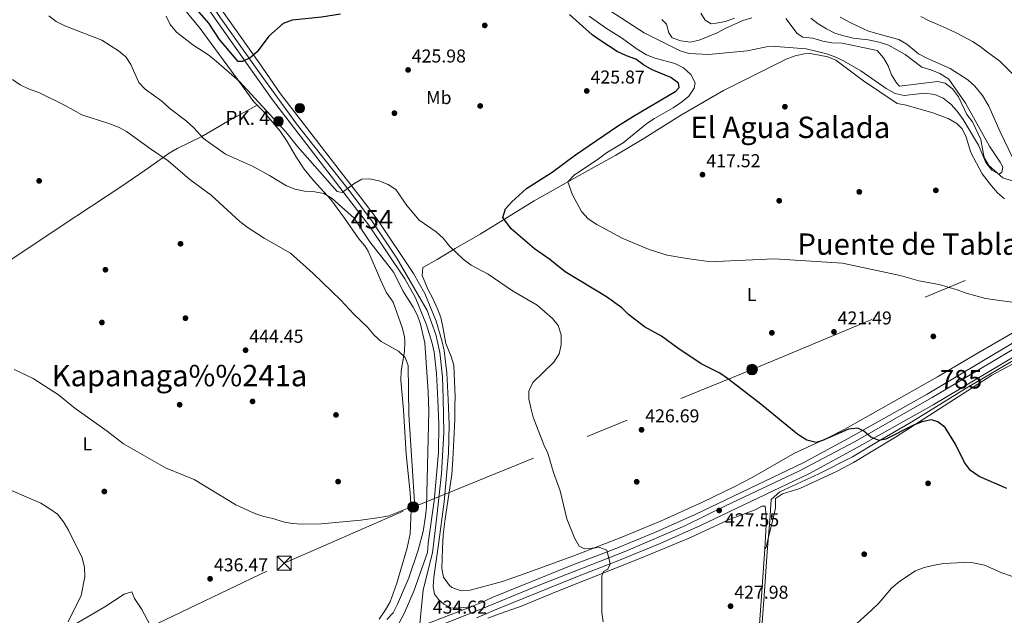
# Model space of a CAD drawing. Extents: x 600632 to 607519, y 734000 to 738730.
# Drawn here: x 602812 to 603342, y 738068 to 738388 of the extents above; entities that cross this region are included whole.
import ezdxf
from ezdxf.enums import TextEntityAlignment as Align

# ---------------------------------------------------------------- set-up
doc = ezdxf.new("R2010")
doc.units = 0
doc.header["$MEASUREMENT"] = 0
for name, pattern in [('DGN Style 3', [108.73165800000002, 77.66547000000001, -31.06618800000001]), ('DGN Style 4', [124.34241747000003, 62.13237600000001, -31.06618800000001, 0.07766547000000001, -31.06618800000001]), ('DGN Style 5', [54.36582900000001, 23.299641, -31.06618800000001]), ('DGN Style 7', [155.33094000000003, 69.89892300000001, -31.06618800000001, 23.299641, -31.06618800000001])]:
    doc.linetypes.add(name, pattern=pattern)
for name, color, linetype in [('Nivel 11', 7, 'Continuous'), ('Nivel 17', 7, 'Continuous'), ('Nivel 21', 7, 'Continuous'), ('Nivel 23', 7, 'Continuous'), ('Nivel 32', 7, 'Continuous'), ('Nivel 36', 7, 'Continuous'), ('Nivel 37', 7, 'Continuous'), ('Nivel 4', 7, 'Continuous'), ('Nivel 41', 7, 'Continuous'), ('Nivel 44', 7, 'Continuous'), ('Nivel 45', 7, 'Continuous'), ('Nivel 48', 7, 'Continuous'), ('Nivel 49', 7, 'Continuous'), ('Nivel 5', 7, 'Continuous'), ('Nivel 54', 7, 'Continuous'), ('Nivel 7', 7, 'Continuous')]:
    doc.layers.add(name, color=color, linetype=linetype)
doc.styles.add('Style-arial', font='arial.shx', dxfattribs={"bigfont": 'arialbig.shx'})
doc.styles.add('Style-arialn', font='arialn.shx', dxfattribs={"bigfont": 'arialnbig.shx'})
doc.styles.add('Style-times', font='times.shx', dxfattribs={"bigfont": 'timesbig.shx'})

# ---------------------------------------------------------------- blocks, each defined once
blk = doc.blocks.new('5PELE')
at = {"layer": 'Nivel 32', "linetype": 'Continuous', "lineweight": 0}
h = blk.add_hatch(color=9, dxfattribs=at)
edge = h.paths.add_edge_path()
edge.add_arc((-0.0001999998930841684, 0), 2.85, 0, 360)
at = {"layer": 'Nivel 32', "color": 8, "linetype": 'Continuous', "lineweight": 0}
blk.add_circle((-0.0001999998930841684, 0), 2.85, dxfattribs=at)
blk = doc.blocks.new('5PATER')
at = {"layer": 'Nivel 7', "linetype": 'Continuous', "lineweight": 0}
h = blk.add_hatch(color=53, dxfattribs=at)
edge = h.paths.add_edge_path()
edge.add_ellipse((0, 0), major_axis=(-1.095731442945027, -1.110710700472634), ratio=0.9994222409660316, start_angle=0, end_angle=360)
blk = doc.blocks.new('5PERFI')
at = {"layer": 'Nivel 17', "linetype": 'Continuous', "lineweight": 0}
h = blk.add_hatch(color=7, dxfattribs=at)
edge = h.paths.add_edge_path()
edge.add_arc((0, 0), 1.55999999938624, 315.0000000018422, 675.0000000018422)
blk = doc.blocks.new('5TME')
at = {"layer": 'Nivel 32', "color": 7, "linetype": 'Continuous', "lineweight": 0}
for p, q in [((-3.75, 3.75), (3.75, -3.75)), ((3.722999999998137, 3.776000000070781), (-3.716000000014901, -3.783999999985099))]:
    blk.add_line(p, q, dxfattribs=at)
at = {"layer": 'Nivel 32', "color": 7, "linetype": 'Continuous', "lineweight": 0, "flags": 128}
blk.add_lwpolyline([(-3.75, -3.75), (3.75, -3.75), (3.75, 3.75), (-3.75, 3.75), (-3.716000000014901, -3.783999999985099)], dxfattribs=at)
blk = doc.blocks.new('5HITCA')
at = {"layer": 'Nivel 21', "linetype": 'Continuous', "lineweight": 0}
h = blk.add_hatch(color=1, dxfattribs=at)
edge = h.paths.add_edge_path()
edge.add_arc((0, 0), 2.558578010358639, 0, 360)
at = {"layer": 'Nivel 21', "color": 7, "linetype": 'Continuous', "lineweight": 0}
blk.add_circle((0, 0), 2.558578010358639, dxfattribs=at)

msp = doc.modelspace()

# ---------------------------------------------------------------- linework, layer by layer
at = {"layer": 'Nivel 11', "color": 142, "linetype": 'DGN Style 3', "lineweight": 13}
for points in [[(603206.3400000001, 738389.425, 411.023), (603201.544, 738388.0490000001, 410.692), (603192.102, 738383.656, 410.692), (603187.6910000001, 738381.324, 410.36), (603178.004, 738377.351, 410.36), (603173.1070000001, 738376.264, 410.36), (603168.2209999999, 738377.0800000001, 410.36), (603163.467, 738378.625, 410.36), (603161.6510000001, 738381.2520000001, 410.36), (603160.3759999999, 738386.074, 410.36), (603157.946, 738388.4310000001, 410.36)], [(603346.531, 738301.75, 412.686), (603341.388, 738303.372, 412.682), (603333.913, 738309.8840000001, 412.682), (603331.3640000001, 738314.186, 412.682), (603330.5290000001, 738318.933, 412.35), (603329.682, 738323.8900000001, 412.682), (603325.0719999999, 738333.409, 412.35), (603322.1170000001, 738337.443, 412.35), (603317.6070000001, 738346.8910000001, 412.35), (603314.4070000001, 738351.1599999999, 412.35), (603310.4110000001, 738354.182, 412.35), (603306.324, 738355.131, 412.35), (603285.8940000001, 738352.686, 412.35), (603284.1540000001, 738354.4310000001, 412.019), (603281.5249999999, 738358.6710000001, 411.687), (603279.672, 738363.6300000001, 411.687), (603277.1740000001, 738367.959, 411.687), (603273.811, 738371.848, 411.687), (603255.004, 738375.689, 411.687), (603249.412, 738375.939, 411.023), (603244.5149999999, 738376.895, 410.692), (603239.131, 738378.469, 410.692), (603233.878, 738378.9099999999, 410.692), (603230.81, 738381.01, 410.692), (603224.652, 738389.1270000001, 411.023)], [(603451.243, 738257.564, 414.672), (603442.4199999999, 738250.3260000001, 414), (603424.5519999999, 738248.199, 414), (603415.2860000001, 738245.537, 420), (603382.5760000001, 738226.396, 423), (603351.378, 738207.517, 423), (603321.7, 738190.085, 423), (603292.487, 738172.0020000001, 423), (603275.477, 738162.119, 425), (603260.547, 738153.1570000001, 427), (603242.396, 738144.1159999999, 427), (603221.408, 738134.2760000001, 427), (603216.8700000001, 738130.287, 427), (603216.0190000001, 738118.852, 427), (603214.601, 738102.0970000001, 427), (603213.183, 738080.8219999999, 427), (603211.4809999999, 738056.888, 427)]]:
    msp.add_polyline3d(points, dxfattribs=at)
at = {"layer": 'Nivel 21', "color": 7, "linetype": 'Continuous', "lineweight": 13, "extrusion": (-0.00207391089414159, -0.0008913387588882963, 0.9999974522011644), "elevation": -1475.12638717624, "flags": 128}
msp.add_lwpolyline([(603054.7819908846, 738071.4213559916), (603060.073006467, 738073.6953568948)], dxfattribs=at)
at = {"layer": 'Nivel 21', "color": 7, "linetype": 'Continuous', "lineweight": 13}
for points in [[(602908.1000000001, 738412.1410000001, 423.19), (602941.1880000001, 738365.192, 425.198), (602952.8119999999, 738348.5719999999, 426.425), (602984.3090000001, 738307.6200000001, 429.716), (602995.577, 738293.146, 430.353), (603004.8049999999, 738281.142, 431.694), (603024.3670000001, 738251.828, 433.431), (603030.467, 738241.094, 434.067), (603036.49, 738226.104, 434.364), (603039.638, 738215.817, 434.417), (603040.8630000001, 738210.44, 434.314), (603042.1840000001, 738198.4610000001, 434.054), (603043.0149999999, 738183.96, 433.772), (603043.476, 738170.544, 433.643), (603043.217, 738155.202, 433.735), (603040.8470000001, 738128.8840000001, 433.583), (603037.7590000001, 738106.064, 434.067)], [(602903.547, 738409.003, 423.19), (602936.663, 738362.0150000001, 425.198), (602948.3530000001, 738345.3, 426.425), (602979.936, 738304.236, 429.716), (602991.2039999999, 738289.763, 430.353), (603000.308, 738277.919, 431.694), (603019.658, 738248.9240000001, 433.431), (603025.4750000001, 738238.6869999999, 434.067), (603031.271, 738224.2609999999, 434.364), (603034.291, 738214.392, 434.417), (603035.4010000001, 738209.52, 434.314), (603036.672, 738198, 434.054), (603037.4909999999, 738183.7069999999, 433.772), (603037.9450000001, 738170.496, 433.643), (603037.692, 738155.4979999999, 433.735), (603035.351, 738129.504, 433.583), (603032.2790000001, 738106.8060000001, 434.067)], [(603060.4709999999, 738074.717, 433.443), (603066.663, 738077.4180000001, 433.255), (603110.135, 738095.038, 430.826), (603131.8729999999, 738103.3360000001, 430.189), (603154.46, 738112.6510000001, 428.983), (603175.913, 738122.1869999999, 428.491), (603234.065, 738149.8859999999, 426.005), (603258.24, 738163.05, 425.35), (603300.672, 738186.935, 423.732), (603345.7790000001, 738213.8230000001, 421.919), (603413.7509999999, 738254.764, 420.026), (603431.78, 738265.3119999999, 419.702), (603458.2080000001, 738280.3870000001, 419.952), (603472.625, 738288.6100000001, 420.088), (603485.537, 738294.656, 420.212), (603504.426, 738302.175, 420.509), (603517.435, 738306.7450000001, 420.654), (603532.6880000001, 738311.5279999999, 420.746), (603542.6000000001, 738314.3019999999, 421.127), (603558.81, 738317.838, 421.326), (603675.1240000001, 738341.1240000001, 420.181), (603760.3640000001, 738357.8829999999, 420.195), (603846.469, 738374.831, 417.038)], [(603058.271, 738066.513, 433.602), (603062.5390000001, 738068.375, 433.467), (603069.2390000001, 738071.297, 433.255), (603112.567, 738088.858, 430.826), (603134.324, 738097.1640000001, 430.189), (603157.0760000001, 738106.5460000001, 428.983), (603178.6910000001, 738116.1540000001, 428.491), (603237.084, 738143.9680000001, 426.005), (603261.4569999999, 738157.24, 425.35), (603304.0020000001, 738181.189, 423.732), (603349.193, 738208.1270000001, 421.919), (603417.142, 738249.054, 420.026), (603435.1030000001, 738259.5619999999, 419.702), (603475.6840000001, 738282.71, 420.088), (603488.176, 738288.5590000001, 420.212), (603506.756, 738295.9550000001, 420.509), (603519.53, 738300.443, 420.654), (603534.577, 738305.1610000001, 420.746), (603544.2039999999, 738307.855, 421.127), (603560.1699999999, 738311.338, 421.326), (603676.4169999999, 738334.6100000001, 420.181), (603761.646, 738351.3670000001, 420.195), (603847.756, 738368.3160000001, 417.038)], [(603032.2790000001, 738106.8060000001, 434.067), (603031.842, 738101.746, 433.784), (603027.827, 738090.602, 433.679), (603024.517, 738080.97, 434.213), (603019.325, 738068.966, 434.361), (603015.9780000001, 738062.774, 434.646), (603012.422, 738059.2309999999, 434.634), (603001.977, 738051.8589999999, 435.326)], [(603037.7590000001, 738106.064, 434.067), (603035.3019999999, 738088.4680000001, 433.748), (603034.9839999999, 738083.4639999999, 433.854), (603035.6510000001, 738079.351, 433.96), (603037.703, 738076.361, 433.642), (603040.557, 738073.835, 433.642), (603044.4070000001, 738071.993, 433.642), (603047.3300000001, 738071.756, 433.43), (603055.1799999999, 738072.443, 433.43)]]:
    msp.add_polyline3d(points, dxfattribs=at)
at = {"layer": 'Nivel 23', "color": 7, "linetype": 'DGN Style 4', "lineweight": 0}
for points in [[(602902.7479999999, 738414.919, 422.972), (602921.7930000001, 738387.6640000001, 424.165), (602942.281, 738358.619, 425.561), (602961.831, 738331.6159999999, 427.632), (602989.771, 738296.4110000001, 430.14), (603002.2579999999, 738279.629, 431.671), (603015.375, 738260.071, 432.849), (603031.5889999999, 738231.837, 434.232), (603036.256, 738219.092, 434.397), (603038.5260000001, 738209.25, 434.297), (603039.913, 738196.253, 434.015), (603040.2919999999, 738184.645, 433.788), (603040.6699999999, 738166.2220000001, 433.669), (603039.412, 738144.2609999999, 433.67), (603036.8899999999, 738121.1699999999, 433.754), (603034.6200000001, 738101.612, 433.889), (603029.601, 738081.55, 434.058), (603027.1159999999, 738057.9029999999, 434.856)], [(603027.1159999999, 738057.9029999999, 434.856), (603061.5050000001, 738071.5460000001, 433.455), (603091.952, 738084.0930000001, 431.911), (603138.601, 738102.494, 429.897), (603170.321, 738116.094, 428.65), (603192.281, 738126.9070000001, 427.779), (603231.9990000001, 738145.574, 426.151), (603261.588, 738161.308, 425.281), (603303.4380000001, 738185.041, 423.682), (603365.8659999999, 738222.4680000001, 421.401), (603424.777, 738257.935, 419.853), (603459.4299999999, 738277.669, 419.96), (603481.111, 738289.594, 420.159), (603504.835, 738299.1939999999, 420.499), (603536.5549999999, 738309.594, 420.866), (603571.4750000001, 738317.328, 421.207), (603632.5930000001, 738329.7609999999, 420.605), (603696.3019999999, 738342.561, 420.184), (603776.6810000001, 738358.28, 419.616), (603840.923, 738370.814, 417.262), (603935.044, 738389.1300000001, 416.029), (603997.1529999999, 738401.663, 416.202), (604043.2849999999, 738410.56, 416.859)]]:
    msp.add_polyline3d(points, dxfattribs=at)
at = {"layer": 'Nivel 32', "color": 6, "linetype": 'DGN Style 7', "lineweight": 0}
msp.add_polyline3d([(602367.7949999999, 737819.1270000001, 429.749), (602543.908, 737902.2890000001, 421.852), (602722.8160000001, 737986.0560000001, 436.418), (602808.335, 738026.459, 435), (602882.416, 738061.4580000001, 435.001), (602954.676, 738096.031, 438.926), (603024.1570000001, 738126.1880000001, 439.514), (603206.494, 738200.1470000001, 424.265), (603385.7409999999, 738275.1100000001, 418.366)], dxfattribs=at)
at = {"layer": 'Nivel 36', "color": 92, "linetype": 'Continuous', "lineweight": 0}
for points in [[(602900.997, 738393.838, 427.704), (602909.463, 738383.575, 428.367), (602915.486, 738375.604, 428.731), (602930.831, 738354.608, 429.362), (602938.328, 738344.1769999999, 430.357), (602943.426, 738339.1529999999, 431.02), (602952.574, 738328.375, 431.11), (602956.399, 738322.8489999999, 431.352), (602961.2820000001, 738314.2320000001, 432.787), (602965.513, 738308.054, 433.159), (602970.416, 738301.9269999999, 433.342), (602979.865, 738291.615, 434.006), (602987.227, 738281.611, 435.664), (602994.878, 738270.4269999999, 435.996), (602998.041, 738266.635, 436.867), (602999.96, 738263.878, 437.322), (603006.5619999999, 738248.4920000001, 437.654), (603009.5830000001, 738241.8160000001, 438.649), (603013.283, 738236.4890000001, 438.649), (603018.26, 738222.746, 438.981), (603019.442, 738217.862, 439.188), (603019.72, 738214.8870000001, 439.313), (603019.4920000001, 738209.935, 439.97), (603017.7180000001, 738199.52, 440.639), (603017.5009999999, 738194.5220000001, 440.639), (603018.9070000001, 738178.2509999999, 440.639), (603020.344, 738154.71, 439.644), (603022.577, 738133.8319999999, 440.051), (603023.0530000001, 738124.604, 439.313), (603022.5959999999, 738111.774, 438.394), (603020.895, 738104.206, 438.289), (603018.4010000001, 738095.574, 438.317), (603015.328, 738085.2590000001, 437.322), (603011.7, 738075.129, 437.322), (603009.294, 738070.787, 436.701), (603005.8829999999, 738065.8119999999, 436.659)], [(603253.8489999999, 738389.72, 417.282), (603260.0449999999, 738386.5, 416.9), (603269.0989999999, 738382.2209999999, 417.156), (603279.3160000001, 738379.4010000001, 417.895), (603285.517, 738377.7110000001, 417.895), (603289.791, 738375.146, 417.607), (603296.1100000001, 738370.0819999999, 417.563), (603300.479, 738367.658, 417.826), (603313.1359999999, 738362.1140000001, 417.895), (603322.6510000001, 738356.0349999999, 417.895), (603326.3400000001, 738352.656, 417.895), (603330.436, 738347.6680000001, 417.895), (603333.879, 738341.79, 417.895), (603339.9380000001, 738328.0819999999, 417.252), (603347.074, 738313.5560000001, 417.092)], [(603029.247, 738255.0220000001, 432.859), (603037.0360000001, 738259.4169999999, 430.869), (603046.801, 738265.3489999999, 429.542), (603060.27, 738273.031, 425.23), (603089.2930000001, 738290.8729999999, 421.251), (603113.4950000001, 738304.541, 418.121), (603133.253, 738315.442, 417.166), (603147.3189999999, 738323.969, 416.938), (603168.5050000001, 738337.206, 415.959), (603191.1200000001, 738350.2720000001, 416.275), (603224.9340000001, 738367.145, 415.279), (603229.6910000001, 738368.956, 415.136), (603234.611, 738370.01, 415.016), (603237.922, 738370.2239999999, 414.948), (603247.362, 738368.4450000001, 415.117), (603251.639, 738366.706, 415.279), (603266.0160000001, 738355.933, 415.611), (603284.642, 738343.3500000001, 416.606), (603289.4880000001, 738342.4480000001, 416.606), (603303.8559999999, 738338.229, 416.305), (603312.406, 738335.071, 416.275), (603316.744, 738332.5290000001, 416.275), (603319.558, 738329.692, 416.275), (603321.7110000001, 738325.1059999999, 416.275), (603324.1429999999, 738317.0150000001, 416.275), (603330.3970000001, 738305.5279999999, 416.606), (603335.2620000001, 738298.9650000001, 416.606), (603338.648, 738295.213, 416.859), (603342.4240000001, 738291.95, 417.166)], [(602614.632, 738133.023, 426.987), (602620.047, 738137.054, 428.977), (602623.967, 738140.033, 429.437), (602630.2420000001, 738144.8630000001, 428.977), (602648.159, 738158.152, 430.303), (602671.041, 738172.1799999999, 432.293), (602691.9029999999, 738187.1740000001, 432.293), (602706.6270000001, 738195.6950000001, 435.61), (602725.913, 738207.979, 436.274), (602751.8489999999, 738222.953, 438.085), (602779.2209999999, 738240.8500000001, 439.59), (602804.365, 738257.0989999999, 441.525), (602834.7620000001, 738277.3060000001, 441.571), (602867.338, 738298.852, 442.298), (602882.2080000001, 738308.9850000001, 441.581), (602892.8489999999, 738316.604, 437.6), (602897.1699999999, 738319.0889999999, 436.762), (602910.4920000001, 738325.4820000001, 434.435), (602924.257, 738333.5449999999, 432.293), (602940.1300000001, 738342.4010000001, 430.303)], [(603360.517, 738227.882, 419.934), (603328.1200000001, 738209.1470000001, 420.457), (603306.2520000001, 738196.2550000001, 421.913), (603256.469, 738168.0619999999, 424.898), (603247.5560000001, 738163.547, 425.249), (603229.422, 738155.0930000001, 425.55), (603206.5079999999, 738142.085, 425.555), (603196.8119999999, 738137.0819999999, 425.667), (603179.9180000001, 738128.872, 426.225), (603157.173, 738118.5989999999, 427.763), (603136.4269999999, 738109.952, 429.109), (603110.0519999999, 738099.672, 430.537), (603081.8700000001, 738089.459, 430.419), (603072.2590000001, 738086.1570000001, 430.83), (603054.7579999999, 738081.487, 432.195), (603049.8770000001, 738081.1100000001, 432.34), (603044.979, 738082.9110000001, 432.484), (603043.6089999999, 738083.9650000001, 432.527), (603040.372, 738088.371, 432.678), (603039.504, 738093.159, 432.833), (603039.9410000001, 738103.9040000001, 433.754), (603040.344, 738111.169, 433.669), (603041.2820000001, 738119.7720000001, 433.518), (603044.925, 738143.618, 433.227), (603045.5360000001, 738151.6640000001, 433.19), (603046.5390000001, 738173.3230000001, 433.19), (603046.6170000001, 738180.95, 433.522), (603046.685, 738185.2, 433.19), (603045.9569999999, 738202.469, 434.185), (603044.585, 738207.2479999999, 434.254), (603041.757, 738214.19, 434.185), (603040.006, 738224.033, 434.419), (603038.9439999999, 738228.1740000001, 434.517), (603037.145, 738232.855, 434.599), (603034.4909999999, 738238.682, 434.517), (603032.196, 738243.0719999999, 433.953), (603028.963, 738250.7579999999, 432.527), (603029.247, 738255.0220000001, 432.859)], [(603357.5, 738209, 421.542), (603335.5090000001, 738197.102, 422.056), (603283.604, 738163.7650000001, 425.522), (603261.1370000001, 738150.0889999999, 426.517), (603252.2860000001, 738145.426, 426.948), (603232.263, 738136.131, 427.844), (603222.815, 738133.2620000001, 427.458), (603219.1969999999, 738130.76, 427.18), (603219.0959999999, 738125.77, 426.849), (603218.0860000001, 738120.733, 426.849), (603215.6910000001, 738111.49, 426.849), (603214.0970000001, 738104.5630000001, 427.499), (603213.341, 738103.6159999999, 427.844), (603214.0719999999, 738116.618, 427.512), (603214.0930000001, 738121.628, 427.512), (603213.571, 738126.605, 427.18), (603211.8289999999, 738126.608, 426.517), (603208.246, 738124.6470000001, 426.517), (603194.148, 738119.5279999999, 426.771), (603173.102, 738109.5549999999, 427.38), (603146.9890000001, 738098.912, 428.175), (603100.5349999999, 738080.3970000001, 430.166), (603082.8019999999, 738072.9990000001, 432.487), (603068.682, 738068.0020000001, 433.383), (603064.264, 738066.314, 433.482)], [(603208.8019999999, 738040.619, 429.568), (603211.1070000001, 738070.5079999999, 428.36), (603213.341, 738103.6159999999, 428.241)], [(602882.564, 738062.564, 435.001), (602878.129, 738071.004, 435.001), (602874.1710000001, 738076.969, 435.332), (602872.7590000001, 738080.476, 435.332), (602868.696, 738079.2479999999, 435.332), (602858.219, 738072.5109999999, 435.001), (602836.9809999999, 738060.108, 434.006)]]:
    msp.add_polyline3d(points, dxfattribs=at)
at = {"layer": 'Nivel 4', "color": 30, "linetype": 'Continuous', "lineweight": 30, "elevation": 425, "flags": 128}
for points in [[(602985.051, 738391.308), (602974.76, 738389.6869999999), (602959.006, 738388.087), (602954.1869999999, 738386.3659999999), (602946.3970000001, 738379.5390000001), (602940.146, 738371.101), (602936.335, 738367.8640000001), (602932.24, 738365.973), (602929.96, 738365.905), (602919.8899999999, 738377.709), (602914.213, 738386.5660000001), (602906.342, 738395.4709999999), (602899.953, 738403.892), (602891.149, 738417.199), (602882.878, 738431.1089999999), (602870.9199999999, 738449.254), (602868.3770000001, 738453.5590000001), (602863.6130000001, 738463.2790000001), (602855.29, 738477.027), (602852.0120000001, 738481.179), (602839.5760000001, 738491.077), (602832.537, 738498.2550000001), (602822.327, 738512.0009999999), (602811.3729999999, 738530.256)], [(603343.598, 738136.0860000001), (603328.7250000001, 738142.6240000001), (603324.1000000001, 738145.9099999999), (603320.845, 738150.1359999999), (603316.047, 738160.021), (603310.422, 738169.048), (603306.4450000001, 738172.092), (603303.101, 738173.101), (603297.888, 738171.9979999999), (603293.0149999999, 738169.9880000001), (603278.551, 738162.611), (603274.9469999999, 738162.034), (603270.493, 738163.689), (603266.7209999999, 738167.027), (603263.3600000001, 738168.659), (603258.3740000001, 738168.159), (603244.338, 738161.95), (603241.0449999999, 738160.9639999999), (603236.048, 738162.1570000001), (603231.1240000001, 738165.254), (603210.236, 738182.229), (603193.3289999999, 738195.324), (603189.1810000001, 738198.1170000001), (603179.091, 738203.206), (603166.514, 738211.719), (603157.77, 738218.1780000001), (603148.6910000001, 738223.119), (603140.007, 738229.717), (603136.51, 738233.2930000001), (603128.219, 738239.352), (603105.9210000001, 738252.763), (603097.666, 738259.395), (603089.3970000001, 738265.0989999999), (603076.896, 738275.825), (603072.3859999999, 738281.9010000001), (603073.8859999999, 738286.5590000001), (603077.22, 738290.402), (603085.1340000001, 738297.5220000001), (603098.861, 738306.3319999999), (603111.4990000001, 738315.6869999999), (603134.121, 738331.182), (603142.622, 738336.5689999999), (603165.568, 738349.9580000001), (603167.2990000001, 738351.9909999999), (603166.943, 738354.324), (603162.842, 738357.213), (603152.7250000001, 738361.4269999999), (603148.034, 738364.1170000001), (603144.04, 738367.1270000001), (603138.933, 738368.956), (603133.862, 738371.3589999999), (603124.5549999999, 738377.3570000001), (603120.4750000001, 738380.246), (603108.2, 738391.182)]]:
    msp.add_lwpolyline(points, dxfattribs=at)
at = {"layer": 'Nivel 49', "color": 7, "linetype": 'DGN Style 5', "lineweight": 0, "extrusion": (0.03098007268291007, 0.01198604996156271, 0.9994481325726116), "elevation": 27962.45728935701, "flags": 128}
msp.add_lwpolyline([(470748.5534565642, -828218.582711644), (470748.5534565642, -828275.6603349389)], dxfattribs=at)
at = {"layer": 'Nivel 5', "color": 30, "linetype": 'Continuous', "lineweight": 0, "flags": 128}
for points, elevation in [([(602828.1429999999, 738390.4650000001), (602832.087, 738387.392), (602836.7250000001, 738385.0349999999), (602856.638, 738377.381), (602865.612, 738371.7010000001), (602869.521, 738368.443), (602872.1710000001, 738364.202), (602876.4990000001, 738354.6680000001), (602879.8700000001, 738350.9720000001), (602888.8940000001, 738344.507), (602893.1939999999, 738340.702), (602902.03, 738333.8910000001), (602906.108, 738330.2150000001), (602911.2450000001, 738324.3910000001), (602923.2, 738316.05), (602937.6910000001, 738309.6640000001), (602946.8500000001, 738304.5860000001), (602955.9010000001, 738298.9299999999), (602960.625, 738297.2960000001), (602965.733, 738296.129), (602971.2209999999, 738295.797), (602976.1340000001, 738294.8929999999), (602980.5020000001, 738292.2250000001), (602992.429, 738281.5349999999), (603000.865, 738268.845), (603013.692, 738252.3859999999), (603018.645, 738242.531), (603024.1810000001, 738233.6640000001), (603026.3829999999, 738229.1599999999), (603028.1669999999, 738224.4880000001), (603030.4780000001, 738214.5519999999), (603032.2420000001, 738188.128), (603032.52, 738177.787), (603031.308, 738126.273), (603030.788, 738121.3019999999), (603029.54, 738113.064), (603026.8130000001, 738102.8770000001), (603021.7180000001, 738088.1510000001), (603015.7339999999, 738073.942), (603013.3770000001, 738069.3030000001), (603009.9210000001, 738065.689)], 435), ([(602891.229, 738390.229), (602893.4310000001, 738385.743), (602896.794, 738381.682), (602905.4990000001, 738374.8230000001), (602914.1159999999, 738369.247), (602918.392, 738365.9720000001), (602930.6910000001, 738355.1740000001), (602955.5419999999, 738328.004), (602961.9410000001, 738320.095), (602983.256, 738296.013), (602985.9299999999, 738295.463), (602992.1429999999, 738300.0519999999), (602996.5549999999, 738302.605), (603000.6780000001, 738302.8570000001), (603005.5989999999, 738301.73), (603010.6440000001, 738299.7550000001), (603014.8130000001, 738296.9839999999), (603020.682, 738288.45), (603027.28, 738280.5220000001), (603036.466, 738274.2139999999), (603040.2, 738270.889), (603043.719, 738266.45), (603051.067, 738259.477), (603055.2609999999, 738256.236), (603064.514, 738251.4709999999), (603077.51, 738242.466), (603090.8589999999, 738234.845), (603099.037, 738227.6529999999), (603102.1640000001, 738223.7660000001), (603103.787, 738218.808), (603103.828, 738213.459), (603102.7820000001, 738208.5760000001), (603099.909, 738204.058), (603088.51, 738193.185), (603086.371, 738188.487), (603086.405, 738184.422), (603087.467, 738179.5360000001), (603088.6969999999, 738174.568), (603094.4070000001, 738159.72), (603096.5700000001, 738155.2069999999), (603099.6769999999, 738144.699), (603103.1680000001, 738134.9780000001), (603106.899, 738119.821), (603110.8800000001, 738109.631), (603113.442, 738105.078), (603116.243, 738103.6070000001), (603124.611, 738104.4750000001), (603128.341, 738102.99), (603130.2180000001, 738095.612), (603128.97, 738092.6810000001), (603126.6140000001, 738091.538), (603125.619, 738089.1229999999), (603125.6140000001, 738069.345), (603126.3589999999, 738064.3400000001)], 430), ([(603118.862, 738390.227), (603127.682, 738384.058), (603136.267, 738378.706), (603144.6710000001, 738372.4820000001), (603149.719, 738369.473), (603154.4070000001, 738367.733), (603164.9880000001, 738364.8389999999), (603169.632, 738362.4110000001), (603173.6300000001, 738358.8729999999), (603175.892, 738354.402), (603175.29, 738351.5530000001), (603172.4180000001, 738347.1669999999), (603168.5800000001, 738343.959), (603164.027, 738340.949), (603154.0190000001, 738335.2690000001), (603149.8770000001, 738332.467), (603137.121, 738322.1769999999), (603128.1070000001, 738316.703), (603123.81, 738313.443), (603110.7860000001, 738304.8030000001), (603107.3840000001, 738301.077), (603109.851, 738294.129), (603114.6740000001, 738285.23), (603118.304, 738281.31), (603122.9680000001, 738278.1400000001), (603136.645, 738270.8600000001), (603151.189, 738264.7339999999), (603160.869, 738261.703), (603171.398, 738259.831), (603181.753, 738258.5360000001), (603187.2620000001, 738258.301), (603218.3670000001, 738259.669), (603255.2150000001, 738257.3659999999), (603286.27, 738250.787), (603296.3300000001, 738247.953), (603307.186, 738245.9979999999), (603316.943, 738243.1070000001), (603321.7990000001, 738241.2150000001)], 420), ([(603238.0689999999, 738389.2590000001), (603242.1170000001, 738386.0800000001), (603246.487, 738383.4569999999), (603251.051, 738381.1669999999), (603255.959, 738379.682), (603260.882, 738378.52), (603268.9809999999, 738377.547), (603274.881, 738376.3049999999), (603279.9180000001, 738374.6510000001), (603288.8030000001, 738369.6229999999), (603297.8330000001, 738362.8940000001), (603302.645, 738361.476), (603307.48, 738359.4169999999), (603312.4299999999, 738356.375), (603321.3640000001, 738343.5660000001), (603334.2660000001, 738320.371), (603340.077, 738311.7390000001), (603341.388, 738308.9650000001), (603340.9709999999, 738306.442), (603339.477, 738305.209), (603335.4850000001, 738307.463), (603332.3770000001, 738311.6259999999), (603328.3870000001, 738320.8729999999), (603320.0449999999, 738334.7790000001), (603316.933, 738339.1740000001), (603313.3899999999, 738342.8970000001), (603309.4140000001, 738346.24), (603304.8119999999, 738348.193), (603299.348, 738348.858), (603288.4140000001, 738347.544), (603283.521, 738348.6059999999), (603278.646, 738351.3049999999), (603265.0830000001, 738360.8360000001), (603255.646, 738366.3319999999), (603250.6699999999, 738368.652), (603245.946, 738370.2890000001), (603235.6680000001, 738372.659), (603219.257, 738374.038), (603214.267, 738373.7069999999), (603203.898, 738371.719), (603183.324, 738369.7490000001), (603172.548, 738370.253), (603167.727, 738371.5800000001), (603148.442, 738381.2890000001), (603130.1780000001, 738393.0989999999)], 415), ([(603178.9979999999, 738391.932), (603181.3030000001, 738388.077), (603184.4920000001, 738386.095), (603187.1810000001, 738386.473), (603192.227, 738387.388), (603197.006, 738389.1780000001)], 415), ([(603355.071, 738351.0460000001), (603339.888, 738366.0959999999), (603333.283, 738370.8430000001), (603329.2749999999, 738373.952), (603325.04, 738376.6910000001), (603320.423, 738379.264), (603315.9340000001, 738381.487), (603311.2320000001, 738383.6980000001), (603306.533, 738385.8729999999), (603301.848, 738387.7990000001), (603297.388, 738390.132)], 420), ([(602808.47, 738356.1869999999), (602812.642, 738353.3019999999), (602817.148, 738351.135), (602822.74, 738349.209), (602836.7919999999, 738342.288), (602845.875, 738337.2420000001), (602860.382, 738332.5800000001), (602865.4820000001, 738330.5519999999), (602869.9210000001, 738328.243), (602882.773, 738318.871), (602892.3500000001, 738312.426), (602903.8740000001, 738302.341), (602915.45, 738294.0689999999)], 440), ([(602915.45, 738294.0689999999), (602930.878, 738279.811), (602934.872, 738276.8030000001), (602944.041, 738270.8470000001), (602958.1030000001, 738262.8470000001), (602970.185, 738251.953), (602985.1240000001, 738237.523), (602992.227, 738229.892), (602999.584, 738223.0020000001), (603003.1939999999, 738218.5730000001), (603006.9569999999, 738215.271), (603016.2749999999, 738210.023), (603019.896, 738206.5889999999), (603021.449, 738202.4180000001), (603021.713, 738175.888), (603024.8570000001, 738129.0530000001), (603023.2, 738125.8119999999), (603020.942, 738125.389), (603011.1170000001, 738121.507), (603006.206, 738120.567), (602996.0619999999, 738119.094), (602974.6329999999, 738117.139), (602964.4450000001, 738116.8729999999), (602959.0689999999, 738117.2590000001), (602954.1540000001, 738118.1780000001), (602948.6270000001, 738119.9750000001), (602943.737, 738121.0220000001), (602939.004, 738122.723), (602928.6969999999, 738127.3219999999), (602906.294, 738140.9469999999), (602890.804, 738147.202), (602868.179, 738160.135), (602859.4070000001, 738167.051), (602842.0970000001, 738179.4099999999), (602833.314, 738186.5090000001), (602819.575, 738195.304), (602809.5050000001, 738200.1130000001)], 440), ([(603321.7990000001, 738241.2150000001), (603332.061, 738238.311), (603352.7209999999, 738235.5900000001)], 420), ([(602838.5090000001, 738064.337), (602845.53, 738078.645), (602847.408, 738088.598), (602847.3570000001, 738093.682), (602845.932, 738098.9099999999), (602838.611, 738113.692), (602836.0490000001, 738118.246), (602832.665, 738122.2490000001), (602828.673, 738125.26), (602823.7390000001, 738128.1980000001), (602794.4639999999, 738140.754), (602790.1370000001, 738143.51), (602781.476, 738149.524), (602770.8829999999, 738161.723), (602766.685, 738165.034), (602762.27, 738167.371), (602756.831, 738168.6429999999), (602751.8389999999, 738168.345)], 435), ([(603262.621, 738063.381), (603270.7490000001, 738070.7220000001), (603274.798, 738074.537), (603281.5090000001, 738082.4680000001), (603286.065, 738086.3570000001), (603294.435, 738091.8640000001), (603299.132, 738093.577), (603304.5959999999, 738094.9099999999), (603309.533, 738095.706), (603320.5619999999, 738096.3840000001), (603325.554, 738096.152), (603331.6410000001, 738094.9199999999), (603340.872, 738090.848), (603346.135, 738088.9539999999), (603351.112, 738088.473), (603366.973, 738088.942), (603377.746, 738087.815), (603388.095, 738085.45), (603393.1610000001, 738083.119), (603401.8319999999, 738077.6910000001), (603405.8319999999, 738074.085), (603413.172, 738066.2849999999)], 430)]:
    msp.add_lwpolyline(points, dxfattribs=dict(at, elevation=elevation))
at = {"layer": 'Nivel 54', "color": 9, "linetype": 'Continuous', "lineweight": 0}
for points in [[(603001.977, 738051.8589999999, 435.326), (603055.1799999999, 738072.443, 433.43), (603047.3300000001, 738071.756, 433.43), (603044.4070000001, 738071.993, 433.642), (603040.557, 738073.835, 433.642), (603037.703, 738076.361, 433.642), (603035.6510000001, 738079.351, 433.96), (603034.9839999999, 738083.4639999999, 433.854), (603035.3019999999, 738088.4680000001, 433.748), (603037.7590000001, 738106.064, 434.067), (603040.8470000001, 738128.8840000001, 433.583), (603043.217, 738155.202, 433.735), (603043.476, 738170.544, 433.643), (603043.0149999999, 738183.96, 433.772), (603042.1840000001, 738198.4610000001, 434.054), (603040.8630000001, 738210.44, 434.314), (603039.638, 738215.817, 434.417), (603036.49, 738226.104, 434.364), (603030.467, 738241.094, 434.067), (603024.3670000001, 738251.828, 433.431), (603004.8049999999, 738281.142, 431.694), (602995.577, 738293.146, 430.353), (602984.3090000001, 738307.6200000001, 429.716), (602952.8119999999, 738348.5719999999, 426.425), (602941.1880000001, 738365.192, 425.198), (602908.1000000001, 738412.1410000001, 423.19)], [(602903.547, 738409.003, 423.19), (602936.663, 738362.0150000001, 425.198), (602948.3530000001, 738345.3, 426.425), (602979.936, 738304.236, 429.716), (602991.2039999999, 738289.763, 430.353), (603000.308, 738277.919, 431.694), (603019.658, 738248.9240000001, 433.431), (603025.4750000001, 738238.6869999999, 434.067), (603031.271, 738224.2609999999, 434.364), (603034.291, 738214.392, 434.417), (603035.4010000001, 738209.52, 434.314), (603036.672, 738198, 434.054), (603037.4909999999, 738183.7069999999, 433.772), (603037.9450000001, 738170.496, 433.643), (603037.692, 738155.4979999999, 433.735), (603035.351, 738129.504, 433.583), (603032.2790000001, 738106.8060000001, 434.067), (603031.842, 738101.746, 433.784), (603027.827, 738090.602, 433.679), (603024.517, 738080.97, 434.213), (603019.325, 738068.966, 434.361), (603015.9780000001, 738062.774, 434.646)], [(603058.271, 738066.513, 433.602), (603062.5390000001, 738068.375, 433.467), (603069.2390000001, 738071.297, 433.255), (603112.567, 738088.858, 430.826), (603134.324, 738097.1640000001, 430.189), (603157.0760000001, 738106.5460000001, 428.983), (603178.6910000001, 738116.1540000001, 428.491), (603237.084, 738143.9680000001, 426.005), (603261.4569999999, 738157.24, 425.35), (603304.0020000001, 738181.189, 423.732), (603349.193, 738208.1270000001, 421.919), (603417.142, 738249.054, 420.026), (603435.1030000001, 738259.5619999999, 419.702), (603475.6840000001, 738282.71, 420.088), (603488.176, 738288.5590000001, 420.212), (603506.756, 738295.9550000001, 420.509), (603519.53, 738300.443, 420.654), (603534.577, 738305.1610000001, 420.746), (603544.2039999999, 738307.855, 421.127), (603560.1699999999, 738311.338, 421.326), (603676.4169999999, 738334.6100000001, 420.181), (603761.646, 738351.3670000001, 420.195), (603847.756, 738368.3160000001, 417.038)], [(603345.7790000001, 738213.8230000001, 421.919), (603300.672, 738186.935, 423.732), (603258.24, 738163.05, 425.35), (603234.065, 738149.8859999999, 426.005), (603175.913, 738122.1869999999, 428.491), (603154.46, 738112.6510000001, 428.983), (603131.8729999999, 738103.3360000001, 430.189), (603110.135, 738095.038, 430.826), (603066.663, 738077.4180000001, 433.255), (603060.4709999999, 738074.717, 433.443), (603055.1799999999, 738072.443, 433.43), (603001.977, 738051.8589999999, 435.326)]]:
    msp.add_polyline3d(points, dxfattribs=at)

# ---------------------------------------------------------------- block references
at = {"layer": 'Nivel 17', "color": 7, "linetype": 'Continuous', "lineweight": 0}
for p in [(603062.649, 738385.3049999999, 426.542), (603060.189, 738341.9820000001, 427.869), (603224.1840000001, 738341.5719999999, 415.929), (603014.064, 738338.1030000001, 427.537), (602822.858, 738301.6680000001, 442.132), (603264.2, 738295.7390000001, 418.25), (603305.408, 738296.5530000001, 417.919), (603221.105, 738290.9809999999, 418.25), (602898.9340000001, 738267.818, 443.79), (602858.5279999999, 738253.8670000001, 443.459), (602856.646, 738225.467, 443.127), (602901.591, 738227.7860000001, 443.79), (603217.149, 738219.9199999999, 422.894), (603304.0360000001, 738217.993, 421.236), (602937.7150000001, 738182.99, 444.122), (602898.4780000001, 738181.233, 443.127), (602982.6059999999, 738175.7350000001, 443.127), (602983.7320000001, 738139.862, 441.137), (603144.416, 738139.7690000001, 427.537), (602857.9439999999, 738134.523, 437.157), (603301.2069999999, 738138.919, 426.542), (603266.844, 738100.787, 428.863)]:
    msp.add_blockref('5PERFI', p, dxfattribs=at)
at = {"layer": 'Nivel 21', "color": 7, "linetype": 'Continuous', "lineweight": 0}
for p in [(602963.1329999999, 738340.797, 427.072), (602951.6699999999, 738333.723, 429.437)]:
    msp.add_blockref('5HITCA', p, dxfattribs=at)
at = {"layer": 'Nivel 32', "color": 8, "linetype": 'Continuous', "lineweight": 0}
for p in [(603206.494, 738200.1470000001, 424.265), (603024.1570000001, 738126.1880000001, 439.514)]:
    msp.add_blockref('5PELE', p, dxfattribs=at)
at = {"layer": 'Nivel 32', "color": 7, "linetype": 'Continuous', "lineweight": 0}
msp.add_blockref('5TME', (602954.676, 738096.031, 438.926), dxfattribs=at)
at = {"layer": 'Nivel 7', "color": 53, "linetype": 'Continuous', "lineweight": 0}
for p in [(603021.399, 738361.3600000001, 425.983), (603117.537, 738350.044, 425.869), (603179.834, 738305.0179999999, 417.521), (603250.574, 738220.419, 421.494), (602933.967, 738210.5549999999, 444.446), (603147.0290000001, 738167.736, 426.694), (603188.8090000001, 738124.3489999999, 427.549), (602914.848, 738087.5689999999, 436.468), (603194.932, 738072.831, 427.976)]:
    msp.add_blockref('5PATER', p, dxfattribs=at)

# ---------------------------------------------------------------- texts
at = {"layer": 'Nivel 37', "color": 92, "linetype": 'Continuous', "lineweight": 0, "style": 'Style-arialn'}
for s, p in [('Mb', (603037.9578623527, 738346.476001, 427.257)), ('L', (603206.3451597833, 738240.5490009999, 421.355)), ('L', (602848.8491597835, 738160.219001, 438.883))]:
    msp.add_text(s, height=7.000002, dxfattribs=at).set_placement(p, align=Align.MIDDLE_CENTER)
at = {"layer": 'Nivel 41', "color": 7, "linetype": 'Continuous', "lineweight": 0, "style": 'Style-arial'}
for s, p in [('425.98', (603023.3840000001, 738365.3600000001, 425.983)), ('425.87', (603119.588, 738354.044, 425.869)), ('417.52', (603181.8859999999, 738309.0179999999, 417.521)), ('421.49', (603252.56, 738224.419, 421.494)), ('444.45', (602935.952, 738214.5549999999, 444.446)), ('426.69', (603149.014, 738171.736, 426.694)), ('427.55', (603191.9340000001, 738115.8030000001, 427.549)), ('436.47', (602916.8999999999, 738091.5689999999, 436.468)), ('427.98', (603196.9180000001, 738076.831, 427.976)), ('434.62', (603034.662, 738068.814, 434.616))]:
    msp.add_text(s, height=7.000002, dxfattribs=at).set_placement(p)
at = {"layer": 'Nivel 44', "color": 7, "linetype": 'Continuous', "lineweight": 0, "style": 'Style-arial'}
msp.add_text('PK. 4', height=7.5, dxfattribs=at).set_placement((602923.081, 738331.8219999999, 432.671))
at = {"layer": 'Nivel 45', "color": 7, "linetype": 'Continuous', "lineweight": 0, "style": 'Style-times'}
for s, p in [('El Agua Salada', (603227.1048209285, 738330.4620009998, 416.457)), ('Puente de Tabla', (603290.4535019184, 738267.645001, 419.254)), ('Kapanaga%%241a', (602898.3764062079, 738196.892001, 443.334))]:
    msp.add_text(s, height=11.500002, dxfattribs=at).set_placement(p, align=Align.MIDDLE_CENTER)
at = {"layer": 'Nivel 48', "color": 7, "linetype": 'Continuous', "lineweight": 0, "style": 'Style-arialn'}
for s, p in [('454', (603001.9416600079, 738281.011001, 431.556)), ('785', (603319.0106600081, 738194.9240009999, 423.046))]:
    msp.add_text(s, height=10.000002, dxfattribs=at).set_placement(p, align=Align.MIDDLE_CENTER)

doc.saveas('drawing.dxf')
